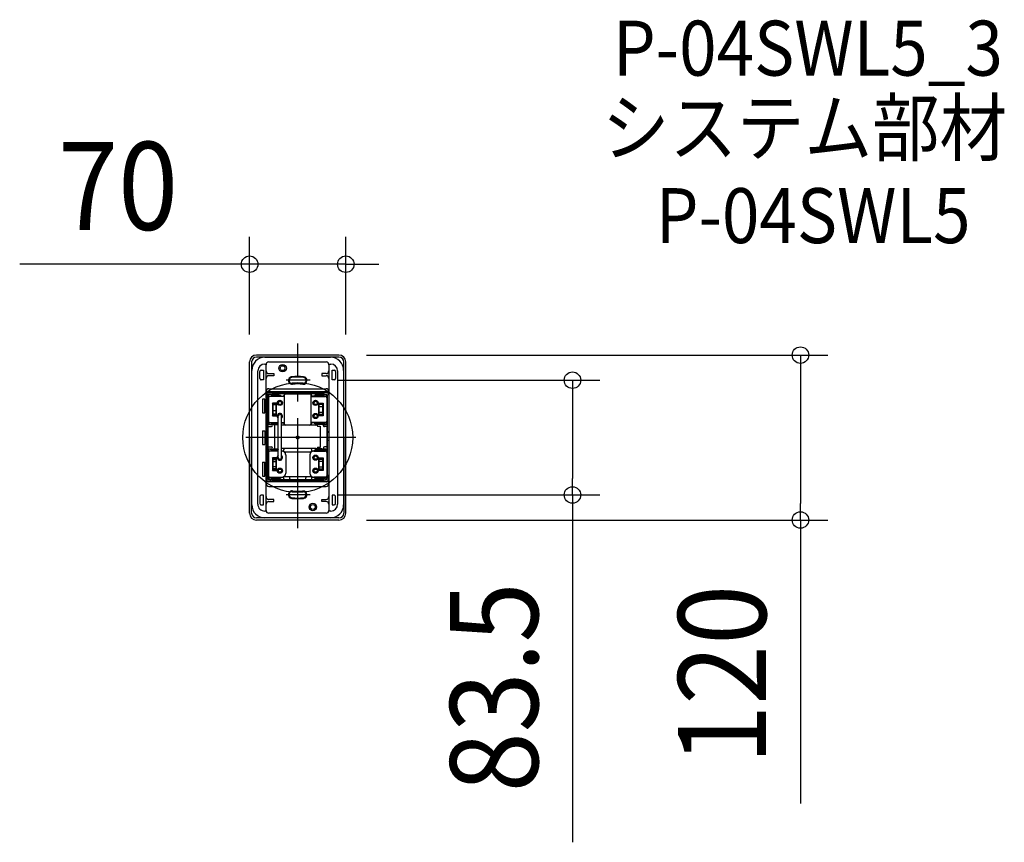
# Model space of a CAD drawing. Extents: x -202 to 514, y -295 to 304.
import ezdxf
from ezdxf.enums import TextEntityAlignment as Align

# ---------------------------------------------------------------- set-up
doc = ezdxf.new("R2010")
doc.units = 0
doc.header["$LTSCALE"] = 20
doc.header["$PDMODE"] = 3
doc.header["$PDSIZE"] = -2
doc.linetypes.add('DASHDOT', pattern=[5.5, 4, -0.6, 0.3, -0.6])
doc.layers.get('DEFPOINTS').update_dxf_attribs({"linetype": 'CONTINUOUS'})
for name, color, linetype in [('ARRANGE', 1, 'CONTINUOUS'), ('BASIS', 6, 'DASHDOT'), ('DETAIL', 5, 'CONTINUOUS'), ('ETC', 61, 'CONTINUOUS'), ('OUTLINE', 3, 'CONTINUOUS'), ('SIZE', 30, 'CONTINUOUS')]:
    doc.layers.add(name, color=color, linetype=linetype)
doc.styles.get("Standard").update_dxf_attribs({"font": 'SIMPLEX.shx', "width": 0.9, "height": 64, "bigfont": 'BIGFONT.shx'})

msp = doc.modelspace()

# ---------------------------------------------------------------- linework, layer by layer
at = {"layer": 'ARRANGE', "color": 1, "linetype": 'CONTINUOUS'}
msp.add_circle((0, 0), 40, dxfattribs=at)
msp.add_point((0, 0), dxfattribs=at)
at = {"layer": 'BASIS', "color": 6, "linetype": 'DASHDOT'}
for p, q in [((0, -65.886342), (0, 68.414007)), ((42.357931, 0), (-42.811941, 0))]:
    msp.add_line(p, q, dxfattribs=at)
at = {"layer": 'DEFPOINTS', "color": 30, "linetype": 'CONTINUOUS'}
for p in [(35, 126.104664), (30, 60), (-35, 55), (35, 55), (8.952919, 41.75), (8.952919, -41.75), (199.886969, -41.75), (30, -60), (365.739739, -60)]:
    msp.add_point(p, dxfattribs=at)
at = {"layer": 'DETAIL', "color": 5, "linetype": 'CONTINUOUS'}
for p, q in [((30, 60), (-30, 60)), ((30, 58.5), (-30, 58.5)), ((-23.9, 58.4), (23.9, 58.4)), ((-35, 0), (-35, 55)), ((-33.5, 55), (-33.5, 0)), ((-24, 53.5), (-22.986492, 53.5)), ((-23.05, -53), (-23.05, 53)), ((-21.05, 55), (20.65, 55)), ((22.586492, 53.5), (24, 53.5)), ((22.65, 53), (22.65, -53)), ((33.5, 0), (33.5, 55)), ((35, 0), (35, 55)), ((-33.4, -48.9), (-33.4, 48.9)), ((-29, -48.5), (-29, 48.5)), ((-27.5, 43), (-27.5, 48)), ((-26.5, 49), (-25, 49)), ((-25, 49), (-25, 42)), ((-21.05, 46.5), (-17.35, 46.5)), ((-17.35, 45), (-21.05, 45)), ((-17.35, 46.5), (-17.35, 45)), ((20.65, 46.5), (17.65, 46.5)), ((17.65, 46.5), (17.65, 45)), ((17.65, 45), (20.65, 45)), ((25, 49), (26.5, 49)), ((25, 42), (25, 49)), ((27.5, 48), (27.5, 43)), ((29, 48.5), (29, -48.5)), ((33.4, 48.9), (33.4, -48.9)), ((-25, 42), (-26.5, 42)), ((8.952919, 41.75), (-8.41826, 41.75)), ((26.5, 42), (25, 42)), ((-23.05, 27.5), (-23.05, 33.5)), ((-21.95, -29.85), (-21.95, 30.95)), ((-21.650473, 30.745), (-21.650473, 28.647446)), ((-21.271996, 30.745), (-21.65, 30.745)), ((-21.5, 28.070328), (-21.5, 29.95)), ((-21.5, 12.486915), (-21.5, 28.876618)), ((-18.55, 31.45), (-21.45, 31.45)), ((-21.2, 31.7), (-18.85, 31.7)), ((-21.2, 28.95), (-21.2, 20.45)), ((-21.05, 35.5), (20.65, 35.5)), ((-21.05, 34.2), (-21.05, 33.2)), ((20.65, 33.2), (-21.05, 33.2)), ((20.65, 32.9), (-21.05, 32.9)), ((-20.85, 31.185921), (-20.85, 31.45)), ((-20.2, 30.176618), (-19.088369, 30.176618)), ((-9.9, 29.95), (-20.2, 29.95)), ((-20, 31.45), (-18.2, 31.45)), ((-19.85, 32.4), (-19.85, 32.2)), ((-19.088369, 30.153577), (-19.088369, 30.95655)), ((-19.088369, 30.95655), (-17.201613, 30.95655)), ((-17.204102, 30.153577), (-19.088369, 30.153577)), ((-18.35, 32.2), (-18.35, 32.4)), ((-18.35, 32.2), (-18.35, 31.65)), ((-18.35, 32.2), (18.65, 32.2)), ((-17.5, 31.370984), (-17.5, 31.500116)), ((-17.5, 31.500116), (-14, 31.500116)), ((-17.2, 31.174844), (-17.5, 31.370984)), ((-17.5, 31.370984), (-17.5, 31.071771)), ((-16.902954, 30.2), (-14.689295, 30.2)), ((-16.820753, 31.031918), (-16.656738, 31.099476)), ((-16.658672, 30.297643), (-16.81882, 30.230778)), ((-16.275878, 31.174844), (-15.823765, 31.174844)), ((-15.349582, 30.374844), (-16.27339, 30.374844)), ((-15.823765, 31.174844), (-15.347359, 31.174844)), ((-15.010328, 31.116337), (-14.727401, 31.015057)), ((-14.729237, 30.213547), (-15.008492, 30.314874)), ((-14.390371, 30.95655), (-12.474728, 30.95655)), ((-12.474728, 30.153577), (-14.388147, 30.153577)), ((-14, 31.370984), (-14.3, 31.174844)), ((-14, 31.500116), (-14, 31.370984)), ((-14, 31.370984), (-14, 31.174844)), ((-14, 31.174844), (-14, 31.071771)), ((13.3, 31.85), (-13.3, 31.85)), ((-12.474728, 30.95655), (-12.474728, 30.153577)), ((-12.474728, 30.153577), (-10.1, 30.153577)), ((-10.1, 30.153577), (-10.1, 30.65)), ((-10.1, 30.153577), (-9.9, 29.95)), ((-9.9, 30.65), (-9.9, 10.25)), ((8.9, 31.65), (-8.9, 31.65)), ((9.9, 10.25), (9.9, 30.65)), ((10.1, 30.153577), (9.9, 29.95)), ((9.9, 29.95), (20.2, 29.95)), ((10.1, 30.153577), (10.1, 30.65)), ((12.474728, 30.153577), (10.1, 30.153577)), ((14.390371, 30.95655), (12.474728, 30.95655)), ((12.474728, 30.95655), (12.474728, 30.153577)), ((12.474728, 30.153577), (14.388147, 30.153577)), ((17.5, 31.500116), (14, 31.500116)), ((14, 31.500116), (14, 31.370984)), ((14, 31.370984), (14, 31.174844)), ((14, 31.370984), (14.3, 31.174844)), ((14, 31.174844), (14, 31.071771)), ((14.15, 32.2), (14.15, 31.500116)), ((16.902955, 30.2), (14.689295, 30.2)), ((15.010329, 31.116337), (14.727401, 31.015057)), ((14.729237, 30.213547), (15.008493, 30.314874)), ((15.823766, 31.174844), (15.347359, 31.174844)), ((15.349582, 30.374844), (16.27339, 30.374844)), ((16.275878, 31.174844), (15.823766, 31.174844)), ((16.820753, 31.031918), (16.656739, 31.099476)), ((16.658672, 30.297643), (16.81882, 30.230778)), ((17.2, 31.174844), (17.5, 31.370984)), ((19.088369, 30.95655), (17.201614, 30.95655)), ((17.204102, 30.153577), (19.088369, 30.153577)), ((17.5, 31.370984), (17.5, 31.500116)), ((17.5, 31.370984), (17.5, 31.071771)), ((20, 31.45), (18.2, 31.45)), ((18.65, 32.2), (18.65, 31.65)), ((18.85, 31.45), (21.05, 31.45)), ((19.088369, 30.153577), (19.088369, 30.95655)), ((20.2, 30.176618), (19.088369, 30.176618)), ((20.65, 34.2), (20.65, 33.2)), ((21.15, 30.95), (21.15, 30.913068)), ((21.2, 28.95), (21.2, 20.45)), ((21.5, 28.070328), (21.5, 29.95)), ((21.5, 12.486915), (21.5, 28.876618)), ((21.55, 30.95), (21.55, -29.85)), ((22.65, 33.5), (22.65, 27.2)), ((-24, 28), (-25.6, 28)), ((-25.6, 28), (-25.6, 18)), ((-24, 18), (-24, 28)), ((-21.9, 25.85), (-21.9, 28.55)), ((-21.650473, 25.752554), (-21.650473, 15.147446)), ((-21.6, 28.65), (-21.5, 28.65)), ((-21.5, 25.75), (-21.6, 25.75)), ((-15.45, 25), (-18.45, 25)), ((-18.45, 25), (-18.45, 15.9)), ((-18.2, 24.5), (-18.45, 25)), ((-15.7, 24.5), (-18.2, 24.5)), ((-18.2, 24.5), (-18.2, 16.4)), ((-18.2, 17.45), (-18.2, 23.45)), ((-17.7, 23.95), (-15.7, 23.95)), ((-15.7, 24.5), (-15.45, 25)), ((-15.7, 16.4), (-15.7, 24.5)), ((-15.45, 15.9), (-15.45, 25)), ((15.7, 24.5), (15.45, 25)), ((15.45, 15.9), (15.45, 25)), ((15.45, 25), (18.45, 25)), ((15.7, 16.4), (15.7, 24.5)), ((15.7, 24.5), (18.2, 24.5)), ((17.7, 23.95), (15.7, 23.95)), ((17.7, 22.35), (15.7, 22.35)), ((18.2, 24.5), (18.45, 25)), ((18.2, 24.5), (18.2, 16.4)), ((18.2, 17.45), (18.2, 23.45)), ((18.2, 19.05), (18.2, 21.85)), ((18.45, 25), (18.45, 15.9)), ((21.55, 28.65), (21.5, 28.65)), ((21.5, 25.75), (21.55, 25.75)), ((-25.6, 18), (-24, 18)), ((-21.9, 12.35), (-21.9, 15.05)), ((-21.6, 15.15), (-21.5, 15.15)), ((-21.2, 20.45), (-21.2, 11.95)), ((-18.45, 15.9), (-18.2, 16.4)), ((-18.45, 15.9), (-15.45, 15.9)), ((-18.2, 16.35), (-18.2, 19.15)), ((-18.2, 16.4), (-15.7, 16.4)), ((-17.7, 19.65), (-15.7, 19.65)), ((-15.7, 16.95), (-17.7, 16.95)), ((-15.7, 15.85), (-17.7, 15.85)), ((-15.45, 15.9), (-15.7, 16.4)), ((-14.2, -14.6), (-14.2, 15.7)), ((-11.8, -14.6), (-11.8, 15.7)), ((15.45, 15.9), (15.7, 16.4)), ((18.45, 15.9), (15.45, 15.9)), ((15.7, 18.55), (17.7, 18.55)), ((15.7, 16.95), (17.7, 16.95)), ((18.2, 16.4), (15.7, 16.4)), ((18.45, 15.9), (18.2, 16.4)), ((21.2, 20.45), (21.2, 11.95)), ((21.55, 15.15), (21.5, 15.15)), ((-21.650473, 12.25), (-21.650473, -11.152554)), ((-21.65, 10.155), (-21.271996, 10.155)), ((-19.1, 9.45), (-21.65, 9.45)), ((-21.65, 8.494429), (-21.65, 7.5)), ((-21.65, 7.95), (-19.1, 7.95)), ((-21.5, 12.25), (-21.6, 12.25)), ((-21.5, 12.829671), (-21.5, 10.95)), ((-21.5, 12.023381), (-21.5, 12.486915)), ((-20.85, 9.45), (-20.85, 9.714079)), ((-20.2, 10.95), (-14.2, 10.95)), ((-19.088369, 10.723381), (-20.2, 10.723381)), ((-20, 9.45), (-18.2, 9.45)), ((-17.204102, 10.746422), (-19.088369, 10.746422)), ((-19.088369, 10.746422), (-19.088369, 9.943449)), ((-19.088369, 9.943449), (-17.201613, 9.943449)), ((-17.5, 9.529015), (-17.5, 9.828229)), ((-17.2, 9.725156), (-17.5, 9.529015)), ((-17.5, 9.529015), (-17.5, 9.399884)), ((-17.5, 9.399884), (-14.2, 9.399884)), ((-16.902954, 10.7), (-14.689295, 10.7)), ((-16.820753, 9.868082), (-16.656738, 9.800523)), ((-16.658672, 10.602357), (-16.81882, 10.669221)), ((-16.55, -8.299884), (-16.55, 9.399884)), ((-16.275878, 9.725156), (-15.823765, 9.725156)), ((-15.349582, 10.525156), (-16.27339, 10.525156)), ((-15.823765, 9.725156), (-15.347359, 9.725156)), ((-15.010328, 9.783662), (-14.727401, 9.884943)), ((-14.729237, 10.686453), (-15.008492, 10.585125)), ((-14.390371, 9.943449), (-14.2, 9.943449)), ((-14.2, 10.746422), (-14.388147, 10.746422)), ((-14.2, 9.659776), (-14.3, 9.725156)), ((-11.8, 10.95), (-9.9, 10.95)), ((-11.8, 10.746422), (-10.1, 10.746422)), ((13.3, 9.05), (-11.8, 9.05)), ((-10.1, 10.746422), (-9.9, 10.95)), ((-10.1, 10.746422), (-10.1, 10.25)), ((-8.9, 9.25), (8.9, 9.25)), ((9.35, 9.046422), (9.15, 9.25)), ((20.2, 10.95), (9.9, 10.95)), ((12.474728, 10.746422), (10.1, 10.746422)), ((10.1, 10.746422), (10.1, 10.25)), ((12.474728, 9.943449), (12.474728, 10.746422)), ((12.474728, 10.746422), (14.388147, 10.746422)), ((14.390371, 9.943449), (12.474728, 9.943449)), ((14, 9.725156), (14, 9.828229)), ((14, 9.529015), (14, 9.725156)), ((14, 9.529015), (14.3, 9.725156)), ((14, 9.399884), (14, 9.529015)), ((17.5, 9.399884), (14, 9.399884)), ((14.15, 9.399884), (14.15, 8.75)), ((14.65, 8.25), (16.449967, 8.25)), ((16.902955, 10.7), (14.689295, 10.7)), ((15.010329, 9.783662), (14.727401, 9.884943)), ((14.729237, 10.686453), (15.008493, 10.585125)), ((15.823766, 9.725156), (15.347359, 9.725156)), ((15.349582, 10.525156), (16.27339, 10.525156)), ((16.275878, 9.725156), (15.823766, 9.725156)), ((16.45, 8.25), (16.45, -7.2)), ((16.820753, 9.868082), (16.656739, 9.800523)), ((16.658672, 10.602357), (16.81882, 10.669221)), ((17.2, 9.725156), (17.5, 9.529015)), ((19.088369, 9.943449), (17.201614, 9.943449)), ((17.204102, 10.746422), (19.088369, 10.746422)), ((17.5, 9.529015), (17.5, 9.828229)), ((17.5, 9.529015), (17.5, 9.399884)), ((20, 9.45), (18.2, 9.45)), ((19.088369, 10.746422), (19.088369, 9.943449)), ((19.088369, 10.723381), (20.2, 10.723381)), ((19.4, 9.45), (21.38333, 9.45)), ((21.38333, 7.95), (19.4, 7.95)), ((21.15, 7.95), (21.15, -6.85)), ((21.38333, 9.45), (21.38333, 7.95)), ((21.5, 12.829671), (21.5, 10.95)), ((21.5, 12.023381), (21.5, 12.486915)), ((21.5, 12.25), (21.55, 12.25)), ((-35, -55), (-35, 0)), ((-33.5, -55), (-33.5, 0)), ((-25.6, 5), (-24, 5)), ((-25.6, 5), (-25.6, -5)), ((-24, 5), (-24, -5)), ((-23.05, 5), (-23.05, 4.7)), ((-23.05, 4.5), (-23.05, 4.2)), ((-21.95, 4.7), (-21.95, 5)), ((-21.95, 4.2), (-21.95, 4.5)), ((-21.65, 6.25), (-21.65, 4.75)), ((21.55, 4.6), (21.55, 4.3)), ((21.55, 4.5), (21.55, 4.2)), ((21.75, 4.1), (22.45, 4.1)), ((21.75, 4), (22.45, 4)), ((21.75, 0), (22.45, 0)), ((22.65, 4.3), (22.65, 4.6)), ((22.65, 4.2), (22.65, 4.5)), ((33.5, 0), (33.5, -55)), ((35, -55), (35, 0)), ((-25.6, -5), (-24, -5)), ((-21.65, -4.25), (-21.65, -2.75)), ((-21.65, -6.49443), (-21.65, -5.5)), ((-21.65, -6.85), (-19.1, -6.85)), ((21.38333, -6.85), (19.4, -6.85)), ((21.38333, -8.35), (21.38333, -6.85)), ((21.75, -2), (22.45, -2)), ((-21.9, -13.95), (-21.9, -11.25)), ((-21.650473, -14.047446), (-21.650473, -24.652554)), ((-19.1, -8.35), (-21.65, -8.35)), ((-21.65, -9.85), (-21.5, -9.85)), ((-21.6, -11.15), (-21.5, -11.15)), ((-21.5, -14.05), (-21.6, -14.05)), ((-21.5, -11.729672), (-21.5, -9.85)), ((-21.5, -27.313085), (-21.5, -10.923382)), ((-21.2, -10.85), (-21.2, -19.35)), ((-20.85, -8.614079), (-20.85, -8.35)), ((-20.2, -9.623382), (-19.088369, -9.623382)), ((-14.2, -9.85), (-20.2, -9.85)), ((-20, -8.35), (-18.2, -8.35)), ((-19.088369, -9.646423), (-19.088369, -8.84345)), ((-19.088369, -8.84345), (-17.201613, -8.84345)), ((-17.204102, -9.646423), (-19.088369, -9.646423)), ((-17.5, -8.429016), (-17.5, -8.299884)), ((-17.5, -8.299884), (-14.2, -8.299884)), ((-17.2, -8.625156), (-17.5, -8.429016)), ((-17.5, -8.429016), (-17.5, -8.728229)), ((-16.902954, -9.6), (-14.689295, -9.6)), ((-16.820753, -8.768082), (-16.656738, -8.700524)), ((-16.658672, -9.502357), (-16.81882, -9.569222)), ((-16.275878, -8.625156), (-15.823765, -8.625156)), ((-15.349582, -9.425156), (-16.27339, -9.425156)), ((-15.823765, -8.625156), (-15.347359, -8.625156)), ((-15.010328, -8.683663), (-14.727401, -8.784943)), ((-14.729237, -9.586453), (-15.008492, -9.485126)), ((-14.390371, -8.84345), (-14.2, -8.84345)), ((-14.2, -9.646423), (-14.388147, -9.646423)), ((-14.2, -8.559776), (-14.3, -8.625156)), ((13.3, -7.95), (-11.8, -7.95)), ((-11.8, -9.646423), (-11.75, -9.646423)), ((-10.373351, -9.980933), (-10.373351, -9.45)), ((-9.854492, -10.321116), (9.854492, -10.321116)), ((-8.75, -12.85), (-8.75, -25.85)), ((8.75, -12.85), (8.75, -25.85)), ((10.373351, -9.980933), (10.373351, -9.45)), ((12.474728, -9.646423), (11.75, -9.646423)), ((11.75, -9.85), (20.2, -9.85)), ((14.390371, -8.84345), (12.474728, -8.84345)), ((12.474728, -8.84345), (12.474728, -9.646423)), ((12.474728, -9.646423), (14.388147, -9.646423)), ((17.5, -8.299884), (14, -8.299884)), ((14, -8.299884), (14, -8.429016)), ((14, -8.429016), (14, -8.625156)), ((14, -8.429016), (14.3, -8.625156)), ((14, -8.625156), (14, -8.728229)), ((14.15, -7.7), (14.15, -8.299884)), ((16.449967, -7.2), (14.65, -7.2)), ((16.902955, -9.6), (14.689295, -9.6)), ((15.010329, -8.683663), (14.727401, -8.784943)), ((14.729237, -9.586453), (15.008493, -9.485126)), ((15.823766, -8.625156), (15.347359, -8.625156)), ((15.349582, -9.425156), (16.27339, -9.425156)), ((16.275878, -8.625156), (15.823766, -8.625156)), ((16.820753, -8.768082), (16.656739, -8.700524)), ((16.658672, -9.502357), (16.81882, -9.569222)), ((17.2, -8.625156), (17.5, -8.429016)), ((19.088369, -8.84345), (17.201614, -8.84345)), ((17.204102, -9.646423), (19.088369, -9.646423)), ((17.5, -8.429016), (17.5, -8.299884)), ((17.5, -8.429016), (17.5, -8.728229)), ((20, -8.35), (18.2, -8.35)), ((19.088369, -9.646423), (19.088369, -8.84345)), ((20.2, -9.623382), (19.088369, -9.623382)), ((19.4, -8.35), (21.38333, -8.35)), ((21.15, -8.35), (21.15, -8.886932)), ((21.2, -10.85), (21.2, -19.35)), ((21.5, -11.729672), (21.5, -9.85)), ((21.5, -27.313085), (21.5, -10.923382)), ((21.55, -11.15), (21.5, -11.15)), ((21.5, -14.05), (21.55, -14.05)), ((-25.6, -18), (-25.6, -28)), ((-25.6, -18), (-24, -18)), ((-24, -28), (-24, -18)), ((-21.2, -19.35), (-21.2, -27.85)), ((-15.45, -14.8), (-18.45, -14.8)), ((-18.45, -14.8), (-18.45, -23.9)), ((-18.2, -15.3), (-18.45, -14.8)), ((-15.7, -15.3), (-18.2, -15.3)), ((-18.2, -15.3), (-18.2, -23.4)), ((-18.2, -22.35), (-18.2, -16.35)), ((-18.2, -20.75), (-18.2, -17.95)), ((-17.7, -15.85), (-15.7, -15.85)), ((-17.7, -17.45), (-15.7, -17.45)), ((-15.7, -21.25), (-17.7, -21.25)), ((-15.7, -15.3), (-15.45, -14.8)), ((-15.7, -23.4), (-15.7, -15.3)), ((-15.45, -23.9), (-15.45, -14.8)), ((15.7, -15.3), (15.45, -14.8)), ((15.45, -23.9), (15.45, -14.8)), ((15.45, -14.8), (18.45, -14.8)), ((15.7, -23.4), (15.7, -15.3)), ((15.7, -15.3), (18.2, -15.3)), ((17.7, -15.85), (15.7, -15.85)), ((17.7, -17.45), (15.7, -17.45)), ((15.7, -21.25), (17.7, -21.25)), ((18.2, -15.3), (18.45, -14.8)), ((18.2, -15.3), (18.2, -23.4)), ((18.2, -22.35), (18.2, -16.35)), ((18.2, -20.75), (18.2, -17.95)), ((18.45, -14.8), (18.45, -23.9)), ((21.2, -19.35), (21.2, -27.85)), ((-25.6, -28), (-24, -28)), ((-23.05, -27.5), (-23.05, -33.5)), ((-21.9, -27.45), (-21.9, -24.75)), ((-21.650473, -27.547446), (-21.650473, -28.85)), ((-21.65, -24.5), (-21.649706, -22.799872)), ((-21.5, -24.55), (-21.65, -24.55)), ((-21.6, -24.65), (-21.5, -24.65)), ((-21.5, -27.55), (-21.6, -27.55)), ((-21.5, -26.970329), (-21.5, -28.85)), ((-21.5, -27.776619), (-21.5, -27.313085)), ((-18.45, -23.9), (-18.2, -23.4)), ((-18.45, -23.9), (-15.45, -23.9)), ((-18.2, -23.4), (-15.7, -23.4)), ((-15.7, -22.85), (-17.7, -22.85)), ((-15.45, -23.9), (-15.7, -23.4)), ((-9.854492, -28.378884), (9.854492, -28.378884)), ((-6, -28.378884), (-6, -29.25)), ((6, -28.378884), (6, -29.25)), ((15.45, -23.9), (15.7, -23.4)), ((18.45, -23.9), (15.45, -23.9)), ((15.7, -22.85), (17.7, -22.85)), ((18.2, -23.4), (15.7, -23.4)), ((18.45, -23.9), (18.2, -23.4)), ((21.55, -24.65), (21.5, -24.65)), ((21.5, -26.970329), (21.5, -28.85)), ((21.5, -27.776619), (21.5, -27.313085)), ((21.5, -27.55), (21.55, -27.55)), ((22.65, -33.5), (22.65, -27.2)), ((-21.5, -28.85), (-21.65, -28.85)), ((-18.55, -30.35), (-21.45, -30.35)), ((-18.85, -30.6), (-21.2, -30.6)), ((20.65, -31.8), (-21.05, -31.8)), ((20.65, -32.1), (-21.05, -32.1)), ((-21.05, -35.5), (20.65, -35.5)), ((-20.85, -30.35), (-20.85, -30.085921)), ((-20.2, -28.85), (-11.75, -28.85)), ((-19.088369, -29.076619), (-20.2, -29.076619)), ((-20, -30.35), (-18.2, -30.35)), ((-19.85, -31.3), (-19.85, -31.1)), ((-17.204102, -29.053578), (-19.088369, -29.053578)), ((-19.088369, -29.053578), (-19.088369, -29.856551)), ((-19.088369, -29.856551), (-17.201613, -29.856551)), ((-18.35, -31.1), (-18.35, -30.55)), ((-18.35, -31.3), (-18.35, -31.1)), ((18.65, -31.1), (-18.35, -31.1)), ((-17.5, -30.270985), (-17.5, -29.971771)), ((-17.2, -30.074844), (-17.5, -30.270985)), ((-17.5, -30.270985), (-17.5, -30.400116)), ((-17.5, -30.400116), (-14, -30.400116)), ((-16.902954, -29.1), (-14.689295, -29.1)), ((-16.820753, -29.931918), (-16.656738, -29.999477)), ((-16.658672, -29.197643), (-16.81882, -29.130779)), ((-16.275878, -30.074844), (-15.823765, -30.074844)), ((-15.349582, -29.274844), (-16.27339, -29.274844)), ((-15.823765, -30.074844), (-15.347359, -30.074844)), ((-15.010328, -30.016338), (-14.727401, -29.915057)), ((-14.729237, -29.113547), (-15.008492, -29.214875)), ((-14.390371, -29.856551), (-12.474728, -29.856551)), ((-12.474728, -29.053578), (-14.388147, -29.053578)), ((-14, -30.270985), (-14.3, -30.074844)), ((-14, -30.074844), (-14, -29.971771)), ((-14, -30.270985), (-14, -30.074844)), ((-14, -30.400116), (-14, -30.270985)), ((13.3, -30.75), (-13.3, -30.75)), ((-12.474728, -29.856551), (-12.474728, -29.053578)), ((-12.474728, -29.053578), (-11.75, -29.053578)), ((-10.373351, -29.25), (-10.373351, -28.719068)), ((10.373351, -29.25), (10.373351, -28.719068)), ((20.2, -28.85), (11.75, -28.85)), ((12.474728, -29.053578), (11.75, -29.053578)), ((12.474728, -29.856551), (12.474728, -29.053578)), ((12.474728, -29.053578), (14.388147, -29.053578)), ((14.390371, -29.856551), (12.474728, -29.856551)), ((14, -30.074844), (14, -29.971771)), ((14, -30.270985), (14, -30.074844)), ((14, -30.270985), (14.3, -30.074844)), ((14, -30.400116), (14, -30.270985)), ((17.5, -30.400116), (14, -30.400116)), ((14.15, -31.1), (14.15, -30.400116)), ((16.902955, -29.1), (14.689295, -29.1)), ((15.010329, -30.016338), (14.727401, -29.915057)), ((14.729237, -29.113547), (15.008493, -29.214875)), ((15.823766, -30.074844), (15.347359, -30.074844)), ((15.349582, -29.274844), (16.27339, -29.274844)), ((16.275878, -30.074844), (15.823766, -30.074844)), ((16.820753, -29.931918), (16.656739, -29.999477)), ((16.658672, -29.197643), (16.81882, -29.130779)), ((17.2, -30.074844), (17.5, -30.270985)), ((19.088369, -29.856551), (17.201614, -29.856551)), ((17.204102, -29.053578), (19.088369, -29.053578)), ((17.5, -30.270985), (17.5, -29.971771)), ((17.5, -30.270985), (17.5, -30.400116)), ((20, -30.35), (18.2, -30.35)), ((18.65, -30.55), (18.65, -31.1)), ((21.05, -30.35), (18.85, -30.35)), ((19.088369, -29.053578), (19.088369, -29.856551)), ((19.088369, -29.076619), (20.2, -29.076619)), ((21.15, -29.813068), (21.15, -29.85)), ((-25, -42), (-26.5, -42)), ((-25, -49), (-25, -42)), ((8.952919, -41.75), (-8.41826, -41.75)), ((25, -42), (25, -49)), ((26.5, -42), (25, -42)), ((-27.5, -43), (-27.5, -48)), ((-26.5, -49), (-25, -49)), ((-17.35, -45), (-21.05, -45)), ((-21.05, -46.5), (-17.35, -46.5)), ((-17.35, -46.5), (-17.35, -45)), ((17.65, -46.5), (17.65, -45)), ((17.65, -45), (20.65, -45)), ((20.65, -46.5), (17.65, -46.5)), ((25, -49), (26.5, -49)), ((27.5, -48), (27.5, -43)), ((-22.986492, -53.5), (-24, -53.5)), ((20.65, -55), (-21.05, -55)), ((24, -53.5), (22.586492, -53.5)), ((30, -58.5), (-30, -58.5)), ((30, -60), (-30, -60)), ((23.9, -58.4), (-23.9, -58.4))]:
    msp.add_line(p, q, dxfattribs=at)
for centre, radius in [((-11, 50.5), 2.75), ((-11, 50.5), 1.75), ((-13, 25.2), 1.9), ((-13, 25.2), 1.9), ((-13, 25.2), 1.8), ((-13, 25.2), 1.2), ((-13, 25.2), 1.2), ((13, 25.2), 1.9), ((13, 25.2), 1.9), ((13, 25.2), 1.8), ((13, 25.2), 1.2), ((13, 25.2), 1.2), ((13, 15.7), 1.9), ((13, 15.7), 1.9), ((13, 15.7), 1.8), ((13, 15.7), 1.2), ((13, 15.7), 1.2), ((13, -14.6), 1.9), ((13, -14.6), 1.9), ((13, -14.6), 1.8), ((13, -14.6), 1.2), ((13, -14.6), 1.2), ((-13, -24.1), 1.9), ((-13, -24.1), 1.9), ((-13, -24.1), 1.8), ((-13, -24.1), 1.2), ((-13, -24.1), 1.2), ((13, -24.1), 1.9), ((13, -24.1), 1.9), ((13, -24.1), 1.8), ((13, -24.1), 1.2), ((13, -24.1), 1.2), ((11, -50.5), 2.75), ((11, -50.5), 1.75)]:
    msp.add_circle(centre, radius, dxfattribs=at)
for centre, radius, start, end in [((-30, 55), 5, 90, 180), ((-30, 55), 3.5, 90, 180), ((-23.9, 48.9), 9.5, 90, 179.999998), ((23.9, 48.9), 9.5, 0, 90), ((30, 55), 5, 0, 90), ((30, 55), 3.5, 0, 90), ((-24, 48.5), 5, 90, 179.999998), ((-21.05, 53), 2, 90, 179.999998), ((20.65, 53), 2, 0, 90), ((24, 48.5), 5, 0, 90), ((-26.5, 48), 1, 90, 179.999998), ((-26.5, 43), 1, 179.999998, 270), ((-21.05, 48.5), 2, 179.999998, 270), ((-21.05, 43), 2, 90, 179.999998), ((-4, 41.557941), 2.75, 95.497848, 275.49785), ((-4, 41.557941), 2.25, 95.497848, 275.49785), ((0, 0), 44.5, 84.50215, 95.497848), ((0, 0), 44, 84.50215, 95.497848), ((4, 41.557941), 2.75, 264.502152, 84.50215), ((4, 41.557941), 2.25, 264.502152, 84.50215), ((20.65, 48.5), 2, 270, 0), ((20.65, 43), 2, 0, 90), ((26.5, 48), 1, 0, 90), ((26.5, 43), 1, 270, 0), ((0, 0), 39.5, 84.50215, 95.497848), ((0, 0), 39, 84.50215, 95.497848), ((-21.05, 33.5), 2, 90, 179.999998), ((-21.05, 31.2), 2, 90, 179.999998), ((-21.05, 30.9), 2, 90, 179.999998), ((-21.2, 30.95), 0.75, 90, 179.999998), ((-21.45, 30.95), 0.5, 90, 179.999998), ((-21.349704, 29.045001), 0.300002, 180.024729, 239.934922), ((-20, 29.95), 1.5, 90, 180), ((-20.2, 28.876618), 1.3, 90, 180), ((-20.2, 28.95), 1, 90, 180), ((-20.35, 32.4), 0.5, 0, 90), ((-20.35, 32.2), 0.5, 270, 0), ((-18.85, 32.4), 0.5, 0, 90), ((-18.85, 32.2), 0.5, 270, 0), ((-18.55, 31.65), 0.2, 270, 0), ((-18.323435, 33.95655), 3, 270, 291.992077), ((-18.2, 30.95), 0.5, 8.160488, 90), ((-17.204102, 31.153577), 1, 270, 292.661228), ((-17.201613, 31.95655), 1, 270, 292.386966), ((-16.27339, 29.374844), 1, 90, 112.661229), ((-16.275878, 30.174844), 1, 90, 112.386968), ((-15.05, 30.7), 1.5, 90, 147.763809), ((-15.349582, 29.374844), 1, 70.056726, 90), ((-15.347359, 30.174844), 1, 70.303957, 90), ((-14.388147, 31.153577), 1, 250.056725, 270), ((-14.390371, 31.95655), 1, 250.303955, 270), ((-13.176565, 33.95655), 3, 248.007921, 270), ((-13.291776, 31.129992), 0.720055, 90.654431, 169.59935), ((-8.9, 30.65), 1.2, 90, 180), ((-8.9, 30.65), 1, 90, 180), ((8.9, 30.65), 1.2, 359.999998, 90), ((8.9, 30.65), 1, 359.999998, 90), ((13.176565, 33.95655), 3, 270, 291.992077), ((13.287356, 31.126352), 0.723758, 10.054109, 88.999028), ((14.388147, 31.153577), 1, 270, 289.943274), ((14.390371, 31.95655), 1, 270, 289.696043), ((15.349582, 29.374844), 1, 90, 109.943275), ((15.347359, 30.174844), 1, 90, 109.696045), ((16.27339, 29.374844), 1, 67.338772, 90), ((16.275878, 30.174844), 1, 67.613034, 90), ((17.204102, 31.153577), 1, 247.338771, 270), ((17.201614, 31.95655), 1, 247.613032, 270), ((18.323435, 33.95655), 3, 248.007921, 270), ((18.2, 30.95), 0.5, 90, 171.839513), ((18.85, 31.65), 0.2, 179.999998, 270), ((20, 29.95), 1.5, 359.999998, 90), ((20.2, 28.876618), 1.3, 359.999998, 90), ((20.2, 28.95), 1, 359.999998, 90), ((20.65, 33.5), 2, 0, 90), ((20.65, 31.2), 2, 0, 90), ((20.65, 30.9), 2, 0, 90), ((20.65, 30.95), 0.5, 0, 90), ((21.05, 30.95), 0.5, 0, 90), ((-21.6, 28.15), 0.5, 90, 134.427004), ((-21.6, 26.25), 0.5, 225.572996, 270), ((-17.7, 23.45), 0.5, 90, 180), ((17.7, 23.45), 0.5, 359.999998, 90), ((17.7, 21.85), 0.5, 359.999998, 90), ((-21.6, 14.65), 0.5, 90, 134.427004), ((-17.7, 19.15), 0.5, 90, 180), ((-17.7, 17.45), 0.5, 180, 270), ((-17.7, 16.35), 0.5, 180, 270), ((-13, 15.7), 1.9, 309.166711, 230.833289), ((-13, 15.7), 1.8, 311.810315, 228.189685), ((-13, 15.7), 1.2, 0, 180), ((17.7, 19.05), 0.5, 270, 359.999998), ((17.7, 17.45), 0.5, 270, 359.999998), ((-21.6, 12.75), 0.5, 225.572996, 270), ((-21.150031, 11.155), 0.5, 134.42203, 180.638308), ((-20.2, 12.023381), 1.3, 180, 270), ((-20, 10.95), 1.5, 180, 270), ((-20.2, 11.95), 1, 180, 270), ((-19.1, 8.7), 0.75, 0, 90), ((-19.1, 8.7), 0.75, 270, 0), ((-18.323435, 6.943449), 3, 68.007923, 90), ((-18.2, 9.95), 0.5, 270, 351.839512), ((-17.204102, 9.746422), 1, 67.338772, 90), ((-17.201613, 8.943449), 1, 67.613034, 90), ((-16.27339, 11.525156), 1, 247.338771, 270), ((-16.275878, 10.725156), 1, 247.613032, 270), ((-15.349582, 11.525156), 1, 270, 289.943274), ((-15.347359, 10.725156), 1, 270, 289.696043), ((-14.388147, 9.746422), 1, 90, 109.943275), ((-14.390371, 8.943449), 1, 90, 109.696045), ((-13.176565, 6.943449), 3, 109.946649, 111.992079), ((-8.9, 10.25), 1.2, 180, 270), ((-8.9, 10.25), 1, 180, 270), ((8.9, 10.25), 1.2, 270, 359.999998), ((8.9, 10.25), 1, 270, 359.999998), ((13.176565, 6.943449), 3, 68.007923, 90), ((13.287356, 9.773647), 0.723758, 271.000972, 349.945891), ((14.65, 8.75), 0.5, 180, 270), ((14.388147, 9.746422), 1, 70.056726, 90), ((14.390371, 8.943449), 1, 70.303957, 90), ((15.349582, 11.525156), 1, 250.056725, 270), ((15.347359, 10.725156), 1, 250.303955, 270), ((16.27339, 11.525156), 1, 270, 292.661228), ((16.275878, 10.725156), 1, 270, 292.386966), ((17.204102, 9.746422), 1, 90, 112.661229), ((17.201614, 8.943449), 1, 90, 112.386968), ((18.323435, 6.943449), 3, 90, 111.992079), ((18.2, 9.95), 0.5, 188.160487, 270), ((19.4, 8.7), 0.75, 90, 179.999998), ((19.4, 8.7), 0.75, 179.999998, 270), ((20, 10.95), 1.5, 270, 359.999998), ((20.2, 12.023381), 1.3, 270, 359.999998), ((20.2, 11.95), 1, 270, 359.999998), ((21.75, 4.3), 0.2, 179.999998, 270), ((21.75, 4.2), 0.2, 179.999998, 270), ((21.75, 0.2), 0.2, 179.999998, 270), ((22.45, 4.3), 0.2, 270, 0), ((22.45, 4.2), 0.2, 270, 0), ((22.45, 0.2), 0.2, 270, 0), ((-19.1, -7.6), 0.75, 0, 90), ((19.4, -7.6), 0.75, 90, 179.999998), ((21.75, -1.8), 0.2, 179.999998, 270), ((22.45, -1.8), 0.2, 270, 0), ((-21.6, -11.65), 0.5, 90, 134.427004), ((-21.6, -13.55), 0.5, 225.572996, 270), ((-21.150031, -10.85), 0.5, 179.361692, 216.869898), ((-20, -9.85), 1.5, 90, 180), ((-20.2, -10.923382), 1.3, 90, 180), ((-20.2, -10.85), 1, 90, 180), ((-19.1, -7.6), 0.75, 270, 0), ((-18.323435, -5.84345), 3, 270, 291.992077), ((-18.2, -8.85), 0.5, 8.160488, 90), ((-17.204102, -8.646423), 1, 270, 292.661228), ((-17.201613, -7.84345), 1, 270, 292.386966), ((-16.27339, -10.425156), 1, 90, 112.661229), ((-16.275878, -9.625156), 1, 90, 112.386968), ((-15.349582, -10.425156), 1, 70.056726, 90), ((-15.347359, -9.625156), 1, 70.303957, 90), ((-13, -14.6), 1.9, 129.166711, 50.833289), ((-13, -14.6), 1.8, 131.810315, 48.189685), ((-14.388147, -8.646423), 1, 250.056725, 270), ((-14.390371, -7.84345), 1, 250.303955, 270), ((-13.176565, -5.84345), 3, 248.007921, 250.053351), ((-11.75, -12.85), 3, 0, 90.954974), ((-11.75, -12.646423), 3, 0, 90), ((-8.873351, -9.45), 1.5, 90, 180), ((11.75, -12.646423), 3, 90, 180), ((11.75, -12.85), 3, 90, 180), ((8.873351, -9.45), 1.5, 0, 90), ((13.176565, -5.84345), 3, 270, 291.992077), ((13.287356, -8.673648), 0.723758, 10.054109, 88.999028), ((14.65, -7.7), 0.5, 90, 180), ((14.388147, -8.646423), 1, 270, 289.943274), ((14.390371, -7.84345), 1, 270, 289.696043), ((15.349582, -10.425156), 1, 90, 109.943275), ((15.347359, -9.625156), 1, 90, 109.696045), ((16.27339, -10.425156), 1, 67.338772, 90), ((16.275878, -9.625156), 1, 67.613034, 90), ((17.204102, -8.646423), 1, 247.338771, 270), ((17.201614, -7.84345), 1, 247.613032, 270), ((18.323435, -5.84345), 3, 248.007921, 270), ((18.2, -8.85), 0.5, 90, 171.839513), ((19.4, -7.6), 0.75, 179.999998, 270), ((20, -9.85), 1.5, 359.999998, 90), ((20.2, -10.923382), 1.3, 359.999998, 90), ((20.2, -10.85), 1, 359.999998, 90), ((-17.7, -16.35), 0.5, 90, 180), ((-17.7, -17.95), 0.5, 90, 180), ((-17.7, -20.75), 0.5, 180, 270), ((-13, -14.6), 1.2, 180, 0), ((17.7, -16.35), 0.5, 359.999998, 90), ((17.7, -17.95), 0.5, 359.999998, 90), ((17.7, -20.75), 0.5, 270, 359.999998), ((-21.6, -25.15), 0.5, 90, 134.427004), ((-21.6, -27.05), 0.5, 225.572996, 270), ((-20.2, -27.776619), 1.3, 180, 270), ((-20.2, -27.85), 1, 180, 270), ((-17.7, -22.35), 0.5, 180, 270), ((-11.75, -25.85), 3, 270, 0), ((-11.75, -26.053578), 3, 270, 0), ((11.75, -25.85), 3, 180, 270), ((11.75, -26.053578), 3, 180, 270), ((17.7, -22.35), 0.5, 270, 359.999998), ((20.2, -27.776619), 1.3, 270, 359.999998), ((20.2, -27.85), 1, 270, 359.999998), ((-21.05, -29.8), 2, 179.999998, 270), ((-21.05, -30.1), 2, 179.999998, 270), ((-21.05, -33.5), 2, 180, 270), ((-21.2, -29.85), 0.75, 179.999998, 270), ((-21.45, -29.85), 0.5, 179.999998, 270), ((-20, -28.85), 1.5, 180, 270), ((-20.35, -31.1), 0.5, 0, 90), ((-20.35, -31.3), 0.5, 270, 0), ((-18.85, -31.1), 0.5, 0, 90), ((-18.85, -31.3), 0.5, 270, 0), ((-18.55, -30.55), 0.2, 0, 90), ((-18.323435, -32.856551), 3, 68.007923, 90), ((-18.2, -29.85), 0.5, 270, 351.839512), ((-17.204102, -30.053578), 1, 67.338772, 90), ((-17.201613, -30.856551), 1, 67.613034, 90), ((-16.27339, -28.274844), 1, 247.338771, 270), ((-16.275878, -29.074844), 1, 247.613032, 270), ((-15.05, -29.6), 1.5, 212.236191, 270), ((-15.349582, -28.274844), 1, 270, 289.943274), ((-15.347359, -29.074844), 1, 270, 289.696043), ((-14.388147, -30.053578), 1, 90, 109.943275), ((-14.390371, -30.856551), 1, 90, 109.696045), ((-13.176565, -32.856551), 3, 90, 111.992079), ((-13.291776, -30.029992), 0.720055, 190.40065, 269.345569), ((-8.873351, -29.25), 1.5, 180, 270), ((-4.5, -29.25), 1.5, 180, 270), ((4.5, -29.25), 1.5, 270, 0), ((8.873351, -29.25), 1.5, 270, 0), ((13.176565, -32.856551), 3, 68.007923, 90), ((13.287356, -30.026353), 0.723758, 271.000972, 349.945891), ((14.388147, -30.053578), 1, 70.056726, 90), ((14.390371, -30.856551), 1, 70.303957, 90), ((15.349582, -28.274844), 1, 250.056725, 270), ((15.347359, -29.074844), 1, 250.303955, 270), ((16.27339, -28.274844), 1, 270, 292.661228), ((16.275878, -29.074844), 1, 270, 292.386966), ((17.204102, -30.053578), 1, 90, 112.661229), ((17.201614, -30.856551), 1, 90, 112.386968), ((18.323435, -32.856551), 3, 90, 111.992079), ((18.2, -29.85), 0.5, 188.160487, 270), ((18.85, -30.55), 0.2, 90, 179.999998), ((20, -28.85), 1.5, 270, 359.999998), ((20.65, -29.8), 2, 270, 0), ((20.65, -29.85), 0.5, 270, 0), ((20.65, -30.1), 2, 270, 0), ((20.65, -33.5), 2, 270, 0), ((21.05, -29.85), 0.5, 270, 0), ((-26.5, -43), 1, 90, 179.999998), ((-4, -41.557942), 2.75, 84.50215, 264.502152), ((-4, -41.557942), 2.25, 84.50215, 264.502152), ((0, 0), 39.5, 264.502152, 275.49785), ((0, 0), 39, 264.502152, 275.49785), ((4, -41.557942), 2.75, 275.49785, 95.497848), ((4, -41.557942), 2.25, 275.49785, 95.497848), ((26.5, -43), 1, 0, 90), ((-23.9, -48.9), 9.5, 179.999998, 270), ((-24, -48.5), 5, 179.999998, 270), ((-26.5, -48), 1, 179.999998, 270), ((-21.05, -43), 2, 179.999998, 270), ((-21.05, -48.5), 2, 90, 179.999998), ((0, 0), 44.5, 264.502152, 275.49785), ((0, 0), 44, 264.502152, 275.49785), ((20.65, -43), 2, 270, 0), ((20.65, -48.5), 2, 0, 90), ((23.9, -48.9), 9.5, 270, 0), ((24, -48.5), 5, 270, 0), ((26.5, -48), 1, 270, 0), ((-30, -55), 5, 180, 270), ((-30, -55), 3.5, 180, 270), ((-21.05, -53), 2, 179.999998, 270), ((20.65, -53), 2, 270, 0), ((30, -55), 5, 270, 0), ((30, -55), 3.5, 270, 0)]:
    msp.add_arc(centre, radius, start, end, dxfattribs=at)
at = {"layer": 'OUTLINE', "color": 3, "linetype": 'CONTINUOUS'}
for p, q in [((30, 60), (-30, 60)), ((-35, 0), (-35, 55)), ((35, 0), (35, 55)), ((-35, -55), (-35, 0)), ((35, -55), (35, 0)), ((30, -60), (-30, -60))]:
    msp.add_line(p, q, dxfattribs=at)
for centre, start, end in [((-30, 55), 90, 180), ((30, 55), 0, 90), ((-30, -55), 180, 270), ((30, -55), 270, 0)]:
    msp.add_arc(centre, 5, start, end, dxfattribs=at)
at = {"layer": 'SIZE', "color": 30, "linetype": 'CONTINUOUS'}
for p, q in [((-35, 75), (-35, 146.104664)), ((35, 75), (35, 146.104664)), ((-47, 126.104664), (-202.257143, 126.104664)), ((-35, 126.104664), (-47, 126.104664)), ((35, 126.104664), (-35, 126.104664)), ((35, 126.104664), (47, 126.104664)), ((47, 126.104664), (59, 126.104664)), ((50, 60), (385.739739, 60)), ((365.739739, 60), (365.739739, 48)), ((365.739739, 48), (365.739739, -48)), ((28.952919, 41.75), (219.886969, 41.75)), ((199.886969, 41.75), (199.886969, 29.75)), ((199.886969, 29.75), (199.886969, -29.75)), ((199.886969, -41.75), (199.886969, -29.75)), ((28.952919, -41.75), (219.886969, -41.75)), ((199.886969, -41.75), (199.886969, -294.503342)), ((365.739739, -60), (365.739739, -48)), ((50, -60), (385.739739, -60)), ((365.739739, -60), (365.739739, -266.150926))]:
    msp.add_line(p, q, dxfattribs=at)
for centre in [(-35, 126.104664), (35, 126.104664), (365.739739, 60), (199.886969, 41.75), (199.886969, -41.75), (365.739739, -60)]:
    msp.add_circle(centre, 6, dxfattribs=at)

# ---------------------------------------------------------------- texts
at = {"layer": 'ETC', "color": 61, "linetype": 'CONTINUOUS', "width": 0.9}
for s, p in [('P-04SWL5_3', (229.37016, 263.332957)), ('システム部材', (221.392163, 205.456577)), ('P-04SWL5', (260.518157, 141.468988))]:
    msp.add_text(s, height=40, dxfattribs=at).set_placement(p)
at = {"layer": 'SIZE', "color": 30, "linetype": 'CONTINUOUS', "width": 0.9}
msp.add_text('70', height=64, dxfattribs=at).set_placement((-130.628571, 151.104664), align=Align.CENTER)
for s, p in [('83.5', (174.886969, -181.731914)), ('120', (340.739739, -172.579497))]:
    msp.add_text(s, height=64, rotation=90, dxfattribs=at).set_placement(p, align=Align.CENTER)

doc.saveas('drawing.dxf')
